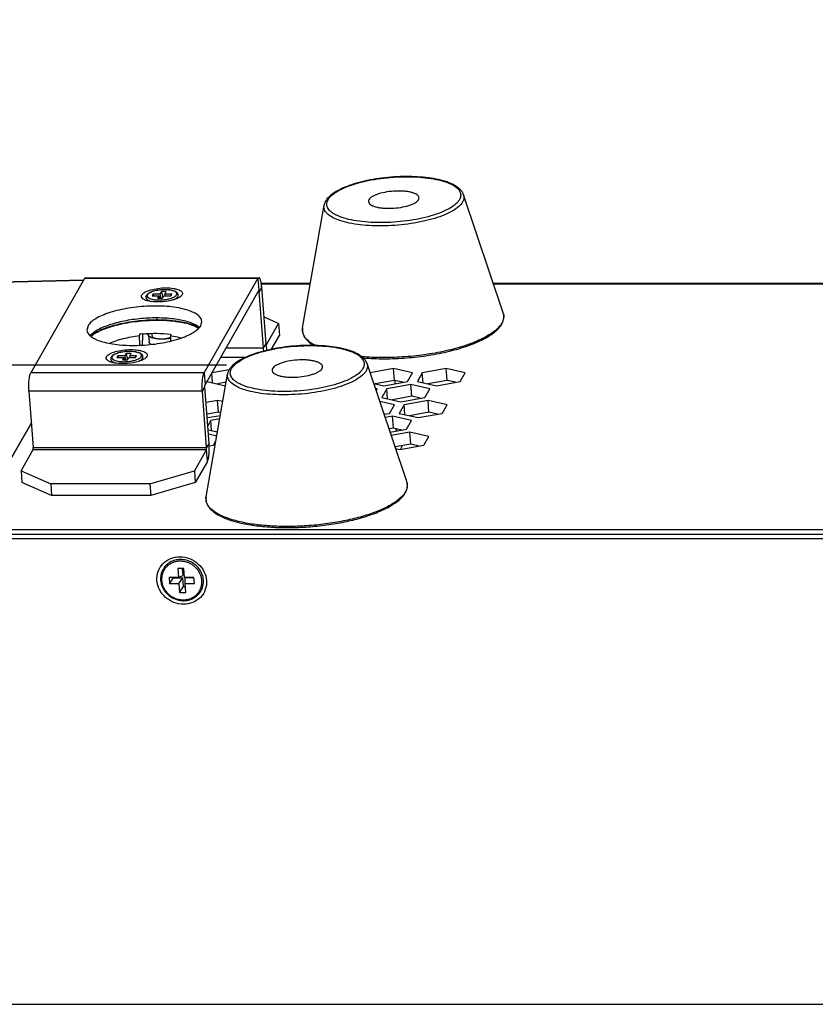
# Model space of a CAD drawing. Units: millimetres. Extents: x 5078 to 7347, y -3523 to -315.
# Drawn here: x 5685 to 5811, y -908 to -752 of the extents above; entities that cross this region are included whole.
import ezdxf

# ---------------------------------------------------------------- set-up
doc = ezdxf.new("R2010")
doc.units = ezdxf.units.MM
doc.header["$LTSCALE"] = 81.675
doc.header["$PDSIZE"] = 0.01
doc.layers.get('0').update_dxf_attribs({"linetype": 'CONTINUOUS', "lineweight": 25})
doc.layers.get('Defpoints').update_dxf_attribs({"color": 27, "linetype": 'CONTINUOUS', "lineweight": 13})
doc.layers.add('03__ASM_ALL_CURVES', color=7, linetype='CONTINUOUS')
doc.layers.add('dim', color=50, linetype='CONTINUOUS', lineweight=20)
doc.styles.add('ISO', font='ISOCP.SHX', dxfattribs={"bigfont": 'gbcbig.shx'})
doc.dimstyles.new('DIMSTYLE_2_7680', dxfattribs={"dimtxt": 30, "dimasz": 24, "dimexe": 7.5, "dimexo": 7.5, "dimgap": 9, "dimtad": 1, "dimdsep": 46, "dimtxsty": 'ISO', "dimblk": '_FILLED', "dimblk1": '_FILLED', "dimblk2": '_FILLED', "dimcen": 0.09, "dimadec": 1, "dimazin": 2, "dimtp": 0.01, "dimtm": 0.01, "dimtfac": 1, "dimtmove": 0, "dimatfit": 2, "dimldrblk": '_FILLED', "dimfxl": 0, "dimtolj": 1, "dimarcsym": 0})

# ---------------------------------------------------------------- blocks, each defined once
blk = doc.blocks.new('_FILLED')
at = {"color": 0, "linetype": 'ByBlock'}
blk.add_solid([(0, 0), (-1, 0.2), (-1, -0.2)], dxfattribs=at)
blk = doc.blocks.new('*D3')
at = {"layer": 'Defpoints', "color": 0}
for p in [(5639.85, -690.35), (5402.69, -1116.09), (5694.26, -1116.09)]:
    blk.add_point(p, dxfattribs=at)
at = {"layer": 'dim', "color": 0, "lineweight": -2}
for p, q in [((5632.35, -690.35), (5395.19, -690.35)), ((5402.69, -714.35), (5402.69, -1092.09)), ((5686.76, -1116.09), (5395.19, -1116.09))]:
    blk.add_line(p, q, dxfattribs=at)
at = {"layer": 'dim', "color": 0, "lineweight": -2, "xscale": 24, "yscale": 24, "zscale": 24}
for p, rotation in [((5402.69, -690.35), 90), ((5402.69, -1116.09), 270)]:
    blk.add_blockref('_FILLED', p, dxfattribs=dict(at, rotation=rotation))
at = {"layer": 'dim', "color": 0, "insert": (5353.69, -888.13), "char_height": 30, "attachment_point": 5, "rotation": 90, "style": 'ISO'}
blk.add_mtext('\\A1;17.4"\\P441mm', dxfattribs=at)
blk = doc.blocks.new('*D4')
at = {"layer": 'Defpoints', "color": 0}
for p in [(5725.22, -806.79), (5516.95, -1116.09), (5694.26, -1116.09)]:
    blk.add_point(p, dxfattribs=at)
at = {"layer": 'dim', "color": 0, "lineweight": -2}
for p, q in [((5717.72, -806.79), (5509.45, -806.79)), ((5516.95, -830.79), (5516.95, -1092.09)), ((5686.76, -1116.09), (5509.45, -1116.09))]:
    blk.add_line(p, q, dxfattribs=at)
at = {"layer": 'dim', "color": 0, "lineweight": -2, "xscale": 24, "yscale": 24, "zscale": 24}
for p, rotation in [((5516.95, -806.79), 90), ((5516.95, -1116.09), 270)]:
    blk.add_blockref('_FILLED', p, dxfattribs=dict(at, rotation=rotation))
at = {"layer": 'dim', "color": 0, "insert": (5467.95, -942.97), "char_height": 30, "attachment_point": 5, "rotation": 90, "style": 'ISO'}
blk.add_mtext('\\A1;12.9"\\P327mm', dxfattribs=at)

msp = doc.modelspace()

# ---------------------------------------------------------------- linework, layer by layer
for p, q in [((5761.421, -798.477), (5755.164, -779.838)), ((5755.164, -779.838), (5755.165, -779.838)), ((5729.743, -800.874), (5733.124, -781.505)), ((5695.152, -793.351), (5681.968, -793.652)), ((5695.295, -793.101), (5686.796, -807.979)), ((5722.683, -793.101), (5695.295, -793.101)), ((5695.455, -792.965), (5722.843, -792.965)), ((5714.185, -807.979), (5722.683, -793.101)), ((5722.683, -793.101), (5722.825, -794.98)), ((5681.952, -793.667), (5695.144, -793.366)), ((5723.283, -794.446), (5722.892, -795.13)), ((5723.207, -793.808), (5730.977, -793.808)), ((5723.225, -793.944), (5730.953, -793.944)), ((5723.958, -803.373), (5723.283, -794.446)), ((5759.854, -793.808), (5831.898, -793.808)), ((5759.9, -793.944), (5831.898, -793.944)), ((5705.141, -796.368), (5705.142, -796.368)), ((5705.371, -796.612), (5705.141, -796.368)), ((5706.135, -795.529), (5705.979, -795.803)), ((5705.979, -795.803), (5707.055, -795.803)), ((5706.135, -795.529), (5706.192, -795.803)), ((5707.211, -795.529), (5706.135, -795.529)), ((5707.055, -795.803), (5706.84, -796.179)), ((5706.84, -796.179), (5707.622, -796.179)), ((5707.055, -795.803), (5707.173, -796.179)), ((5707.426, -795.153), (5707.211, -795.529)), ((5707.211, -795.529), (5707.347, -796.179)), ((5707.426, -795.153), (5707.635, -796.156)), ((5708.208, -795.153), (5707.426, -795.153)), ((5707.622, -796.179), (5707.837, -795.803)), ((5707.837, -795.803), (5708.913, -795.803)), ((5707.993, -795.529), (5707.956, -795.803)), ((5707.993, -795.529), (5708.208, -795.153)), ((5709.069, -795.529), (5707.993, -795.529)), ((5708.913, -795.803), (5709.069, -795.529)), ((5709.786, -796.29), (5709.985, -796.001)), ((5709.985, -796.001), (5710.015, -795.953)), ((5709.985, -796.001), (5709.985, -796.001)), ((5710.703, -795.666), (5710.581, -795.823)), ((5714.327, -809.858), (5722.825, -794.98)), ((5722.892, -795.13), (5722.74, -795.13)), ((5723.568, -804.057), (5722.892, -795.13)), ((5706.774, -799.64), (5706.75, -799.33)), ((5725.93, -800.188), (5723.642, -799.188)), ((5695.839, -800.54), (5695.666, -801.227)), ((5706.762, -799.664), (5706.773, -799.664)), ((5713.641, -800.54), (5713.814, -799.853)), ((5724.025, -803.522), (5725.93, -800.188)), ((5725.93, -800.188), (5726.072, -802.067)), ((5729.743, -800.875), (5729.743, -800.874)), ((5704.03, -803.63), (5703.966, -802.107)), ((5705.404, -802.079), (5705.48, -803.088)), ((5705.69, -802.334), (5705.738, -802.359)), ((5705.942, -801.744), (5705.99, -802.381)), ((5708.856, -802.107), (5708.892, -802.954)), ((5724.815, -804.268), (5726.072, -802.067)), ((5704.474, -803.595), (5704.443, -802.868)), ((5705.781, -803.466), (5705.672, -803.383)), ((5717.641, -804.057), (5723.568, -804.057)), ((5723.568, -804.057), (5723.958, -803.373)), ((5723.991, -803.522), (5724.025, -803.522)), ((5724.094, -804.43), (5724.025, -803.522)), ((5700.567, -805.277), (5700.41, -805.55)), ((5700.41, -805.55), (5701.486, -805.55)), ((5700.567, -805.277), (5700.624, -805.55)), ((5701.643, -805.277), (5700.567, -805.277)), ((5701.486, -805.55), (5701.271, -805.927)), ((5701.486, -805.55), (5701.605, -805.927)), ((5701.858, -804.901), (5701.643, -805.277)), ((5701.643, -805.277), (5701.779, -805.927)), ((5701.858, -804.901), (5702.067, -805.903)), ((5702.64, -804.901), (5701.858, -804.901)), ((5702.054, -805.927), (5702.269, -805.55)), ((5702.269, -805.55), (5703.345, -805.55)), ((5702.425, -805.277), (5702.388, -805.55)), ((5702.425, -805.277), (5702.64, -804.901)), ((5703.501, -805.277), (5702.425, -805.277)), ((5703.345, -805.55), (5703.501, -805.277)), ((5704.217, -806.037), (5704.417, -805.749)), ((5704.417, -805.749), (5704.447, -805.701)), ((5704.417, -805.749), (5704.417, -805.749)), ((5705.135, -805.414), (5705.013, -805.571)), ((5720.732, -805.537), (5716.795, -805.537)), ((5699.573, -806.115), (5699.574, -806.116)), ((5699.803, -806.359), (5699.573, -806.115)), ((5701.271, -805.927), (5702.054, -805.927)), ((5746.182, -825.155), (5739.925, -806.515)), ((5739.925, -806.515), (5739.925, -806.516)), ((5744.117, -807.292), (5740.411, -807.963)), ((5744.26, -809.172), (5744.117, -807.292)), ((5747.115, -807.976), (5744.117, -807.292)), ((5752.432, -807.292), (5748.653, -807.976)), ((5752.574, -809.172), (5752.432, -807.292)), ((5755.429, -807.976), (5752.432, -807.292)), ((5714.185, -807.979), (5686.796, -807.979)), ((5714.185, -807.979), (5714.327, -809.858)), ((5714.504, -827.552), (5717.885, -808.183)), ((5718.122, -807.483), (5715.396, -807.976)), ((5715.515, -809.55), (5715.396, -807.976)), ((5746.334, -809.344), (5747.115, -807.976)), ((5748.653, -807.976), (5747.871, -809.344)), ((5748.772, -809.55), (5748.653, -807.976)), ((5754.648, -809.344), (5755.429, -807.976)), ((5713.905, -810.863), (5714.296, -810.179)), ((5714.971, -819.106), (5714.296, -810.179)), ((5714.614, -809.344), (5717.565, -810.018)), ((5717.66, -809.471), (5716.272, -809.723)), ((5740.984, -809.67), (5742.554, -810.028)), ((5744.26, -809.172), (5741.215, -809.723)), ((5741.52, -810.494), (5741.239, -810.43)), ((5742.554, -810.028), (5746.334, -809.344)), ((5746.836, -809.81), (5743.057, -810.494)), ((5745.599, -809.477), (5744.26, -809.172)), ((5744.296, -809.18), (5744.336, -809.706)), ((5746.979, -811.689), (5746.836, -809.81)), ((5749.834, -810.494), (5746.836, -809.81)), ((5747.871, -809.344), (5750.869, -810.028)), ((5752.574, -809.172), (5749.529, -809.723)), ((5750.869, -810.028), (5754.648, -809.344)), ((5753.913, -809.477), (5752.574, -809.172)), ((5686.517, -810.863), (5687.192, -819.79)), ((5713.905, -810.863), (5686.517, -810.863)), ((5714.58, -819.79), (5713.905, -810.863)), ((5741.357, -810.779), (5741.52, -810.494)), ((5743.057, -810.494), (5742.276, -811.862)), ((5742.276, -811.862), (5745.273, -812.546)), ((5743.176, -812.067), (5743.057, -810.494)), ((5746.979, -811.689), (5743.934, -812.24)), ((5745.273, -812.546), (5749.053, -811.862)), ((5748.318, -811.995), (5746.979, -811.689)), ((5749.053, -811.862), (5749.834, -810.494)), ((5716.298, -812.328), (5714.483, -812.656)), ((5716.441, -814.207), (5716.298, -812.328)), ((5717.128, -812.517), (5716.298, -812.328)), ((5744.239, -813.012), (5741.929, -812.484)), ((5743.457, -814.38), (5744.239, -813.012)), ((5745.776, -813.012), (5744.995, -814.38)), ((5749.555, -812.328), (5745.776, -813.012)), ((5745.895, -814.585), (5745.776, -813.012)), ((5749.698, -814.207), (5749.555, -812.328)), ((5752.553, -813.012), (5749.555, -812.328)), ((5751.772, -814.38), (5752.553, -813.012)), ((5716.441, -814.207), (5714.639, -814.533)), ((5714.664, -815.047), (5714.735, -815.064)), ((5714.735, -815.064), (5716.747, -814.699)), ((5716.818, -814.293), (5716.441, -814.207)), ((5742.723, -814.513), (5742.6, -814.485)), ((5742.616, -814.532), (5743.457, -814.38)), ((5743.96, -814.845), (5742.792, -815.057)), ((5744.102, -816.725), (5743.96, -814.845)), ((5746.958, -815.529), (5743.96, -814.845)), ((5744.995, -814.38), (5747.992, -815.064)), ((5749.698, -814.207), (5746.653, -814.758)), ((5747.992, -815.064), (5751.772, -814.38)), ((5751.037, -814.513), (5749.698, -814.207)), ((5686.895, -815.856), (5676.455, -834.131)), ((5677.256, -832.729), (5686.895, -815.856)), ((5715.238, -815.529), (5714.763, -816.36)), ((5716.647, -815.274), (5715.238, -815.529)), ((5715.357, -817.103), (5715.238, -815.529)), ((5746.176, -816.897), (5746.958, -815.529)), ((5714.81, -816.978), (5716.291, -817.316)), ((5716.173, -817.991), (5714.864, -817.692)), ((5716.304, -817.241), (5716.115, -817.276)), ((5744.102, -816.725), (5743.395, -816.853)), ((5743.569, -817.369), (5746.176, -816.897)), ((5746.679, -817.363), (5743.745, -817.894)), ((5745.442, -817.03), (5744.102, -816.725)), ((5746.821, -819.242), (5746.679, -817.363)), ((5749.677, -818.047), (5746.679, -817.363)), ((5748.895, -819.415), (5749.677, -818.047)), ((5687.192, -819.79), (5714.58, -819.79)), ((5714.971, -819.106), (5714.58, -819.79)), ((5714.988, -819.533), (5715.638, -819.415)), ((5715.638, -819.415), (5716.05, -818.693)), ((5746.821, -819.242), (5744.348, -819.69)), ((5745.116, -820.099), (5748.895, -819.415)), ((5748.161, -819.548), (5746.821, -819.242)), ((5685.256, -823.445), (5687.161, -820.11)), ((5687.161, -820.11), (5714.549, -820.11)), ((5714.549, -820.11), (5712.645, -823.445)), ((5714.692, -821.99), (5714.549, -820.11)), ((5744.433, -819.943), (5745.116, -820.099)), ((5714.692, -821.99), (5712.787, -825.324)), ((5685.256, -823.445), (5685.399, -825.324)), ((5685.256, -823.445), (5689.953, -825.497)), ((5705.603, -825.497), (5712.645, -823.445)), ((5712.645, -823.445), (5712.787, -825.324)), ((5690.095, -827.376), (5685.399, -825.324)), ((5689.953, -825.497), (5690.095, -827.376)), ((5705.603, -825.497), (5689.953, -825.497)), ((5705.603, -825.497), (5705.746, -827.376)), ((5712.787, -825.324), (5705.746, -827.376)), ((5705.746, -827.376), (5690.095, -827.376)), ((5714.504, -827.553), (5714.504, -827.552)), ((6087.617, -833.533), (5676.795, -833.533)), ((5677.256, -832.729), (6088.078, -832.729)), ((6087.226, -834.217), (5676.404, -834.217)), ((5710.019, -838.915), (5710.126, -840.325)), ((5710.997, -838.915), (5710.019, -838.915)), ((5710.126, -840.325), (5710.81, -840.007)), ((5710.728, -838.915), (5710.81, -840.007)), ((5711.104, -840.325), (5710.997, -838.915)), ((5708.658, -840.325), (5708.729, -841.264)), ((5710.126, -840.325), (5708.658, -840.325)), ((5708.729, -841.264), (5709.369, -840.351)), ((5708.729, -841.264), (5710.197, -841.264)), ((5709.367, -840.325), (5709.369, -840.351)), ((5709.369, -840.351), (5710.836, -840.351)), ((5710.197, -841.264), (5710.836, -840.351)), ((5710.197, -841.264), (5710.303, -842.674)), ((5710.943, -841.76), (5710.836, -840.351)), ((5712.571, -840.325), (5711.104, -840.325)), ((5711.175, -841.264), (5711.193, -840.351)), ((5711.281, -842.674), (5711.175, -841.264)), ((5711.175, -841.264), (5712.642, -841.264)), ((5712.573, -840.351), (5711.193, -840.351)), ((5712.642, -841.264), (5712.571, -840.325)), ((5710.303, -842.674), (5710.943, -841.76)), ((5710.303, -842.674), (5711.281, -842.674)), ((5710.943, -841.76), (5711.212, -841.76)), ((5681.969, -907.748), (6092.791, -907.748))]:
    msp.add_line(p, q)
for centre, radius, start, end in [((5707.055, -789.471), 7.001, 271.70457, 276.70684), ((5759.638, -799.077), 1.881, 12.57041, 18.58749), ((5758.601, -798.635), 3.004, 328.10995, 330.25128), ((5758.614, -798.792), 2.974, 330.24575, 333.04706), ((5706.504, -823.91), 22.174, 95.29919, 96.5908), ((5712.827, -801.733), 8.869, 180.9686, 182.41815), ((5713.606, -802.473), 9.172, 176.01179, 182.46562), ((5717.717, -801.733), 8.869, 180.9686, 182.41815), ((5706.282, -802.802), 0.832, 232.96778, 235.26284), ((5706.432, -802.303), 1.322, 240.69561, 243.15769), ((5701.487, -799.218), 7.001, 271.70457, 276.70684), ((5744.399, -825.754), 1.881, 12.57041, 18.58749), ((5743.362, -825.312), 3.004, 328.10995, 330.25128), ((5743.375, -825.47), 2.974, 330.24575, 333.04706), ((5710.358, -840.6), 3.109, 119.82866, 120.45634), ((5710.677, -841.062), 3.166, 18.74204, 21.64873), ((5711.055, -840.954), 3.021, 346.29943, 355.41398), ((5710.987, -840.948), 3.088, 355.3967, 359.8148), ((5710.942, -840.948), 3.134, 359.81377, 4.33065)]:
    msp.add_arc(centre, radius, start, end)
for points, knots in [([(5755.164, -779.838), (5755.118, -779.699), (5754.988, -779.427), (5754.705, -779.064), (5754.347, -778.736), (5753.751, -778.326), (5752.826, -777.895), (5751.523, -777.499), (5750.009, -777.206), (5748.323, -777.021), (5746.511, -776.948), (5743.998, -777.004), (5741.5, -777.279), (5739.118, -777.772), (5737.513, -778.227), (5736.104, -778.759), (5734.923, -779.361), (5733.994, -780.028), (5733.528, -780.565), (5733.369, -780.845)], [0, 0, 0, 0, 0.0186133, 0.0378001, 0.0581429, 0.0800247, 0.1293794, 0.1870066, 0.2525552, 0.3248537, 0.4022149, 0.4826361, 0.6438413, 0.7203283, 0.7913794, 0.8553923, 0.9113352, 0.9590767, 1, 1, 1, 1]), ([(5733.767, -780.623), (5733.921, -780.354), (5734.412, -779.824), (5735.41, -779.163), (5736.729, -778.552), (5738.323, -778.017), (5740.137, -777.576), (5742.102, -777.247), (5744.144, -777.044), (5746.186, -776.973), (5748.15, -777.038), (5749.962, -777.236), (5751.554, -777.557), (5752.706, -777.935), (5753.46, -778.302), (5753.907, -778.586), (5754.263, -778.891), (5754.523, -779.216), (5754.684, -779.559), (5754.737, -779.918), (5754.68, -780.283), (5754.578, -780.511), (5754.514, -780.623)], [0, 0, 0, 0, 0.0393603, 0.0898245, 0.151572, 0.2233704, 0.3031676, 0.3884101, 0.4762453, 0.563681, 0.6477465, 0.7256505, 0.7949537, 0.853792, 0.8789718, 0.901299, 0.9209282, 0.9382153, 0.9537846, 0.9685536, 0.9836171, 1, 1, 1, 1]), ([(5748.129, -780.322), (5748.123, -780.238), (5748.051, -780.056), (5747.816, -779.837), (5747.472, -779.648), (5747.022, -779.492), (5746.48, -779.37), (5745.862, -779.289), (5745.188, -779.251), (5744.238, -779.258), (5743.076, -779.373), (5741.981, -779.618), (5741.227, -779.892), (5740.784, -780.11), (5740.447, -780.345), (5740.281, -780.53), (5740.228, -780.623)], [0, 0, 0, 0, 0.0293053, 0.0649802, 0.1102143, 0.1656878, 0.2307296, 0.3038983, 0.3832649, 0.4665844, 0.6352143, 0.7902581, 0.8572309, 0.9148979, 0.9623873, 1, 1, 1, 1]), ([(5733.369, -780.845), (5733.339, -780.897), (5733.23, -781.106), (5733.154, -781.333), (5733.124, -781.505)], [0, 0, 0, 0, 0.2553337, 1, 1, 1, 1]), ([(5754.514, -780.623), (5754.36, -780.892), (5753.869, -781.423), (5752.871, -782.084), (5751.552, -782.694), (5749.958, -783.23), (5748.144, -783.671), (5746.179, -783.999), (5744.137, -784.203), (5742.095, -784.273), (5740.131, -784.208), (5738.319, -784.011), (5736.727, -783.689), (5735.575, -783.312), (5734.821, -782.944), (5734.374, -782.66), (5734.018, -782.356), (5733.758, -782.031), (5733.597, -781.687), (5733.544, -781.328), (5733.601, -780.964), (5733.703, -780.735), (5733.767, -780.623)], [0, 0, 0, 0, 0.0393603, 0.0898245, 0.151572, 0.2233704, 0.3031676, 0.3884101, 0.4762453, 0.563681, 0.6477465, 0.7256505, 0.7949537, 0.853792, 0.8789718, 0.901299, 0.9209282, 0.9382153, 0.9537846, 0.9685536, 0.9836171, 1, 1, 1, 1]), ([(5740.228, -780.623), (5740.214, -780.648), (5740.167, -780.741), (5740.146, -780.849), (5740.152, -780.925)], [0, 0, 0, 0, 0.2697608, 1, 1, 1, 1]), ([(5740.152, -780.925), (5740.158, -781.009), (5740.23, -781.191), (5740.465, -781.41), (5740.809, -781.598), (5741.259, -781.755), (5741.801, -781.876), (5742.419, -781.957), (5743.093, -781.996), (5744.043, -781.988), (5745.205, -781.873), (5746.3, -781.629), (5747.054, -781.355), (5747.497, -781.136), (5747.834, -780.902), (5748, -780.717), (5748.053, -780.623)], [0, 0, 0, 0, 0.0293053, 0.0649802, 0.1102143, 0.1656878, 0.2307296, 0.3038983, 0.3832649, 0.4665844, 0.6352143, 0.7902581, 0.8572309, 0.9148979, 0.9623873, 1, 1, 1, 1]), ([(5748.053, -780.623), (5748.067, -780.599), (5748.114, -780.505), (5748.135, -780.398), (5748.129, -780.322)], [0, 0, 0, 0, 0.2697608, 1, 1, 1, 1]), ([(5755.165, -779.838), (5755.195, -779.929), (5755.236, -780.117), (5755.229, -780.516), (5755.119, -780.806), (5755.017, -780.984)], [0, 0, 0, 0, 0.241779, 0.4824066, 1, 1, 1, 1]), ([(5755.017, -780.984), (5754.864, -781.252), (5754.385, -781.781), (5753.41, -782.446), (5752.124, -783.065), (5750.568, -783.615), (5748.791, -784.077), (5746.854, -784.435), (5744.824, -784.675), (5742.772, -784.79), (5740.768, -784.775), (5738.882, -784.632), (5737.179, -784.365), (5735.716, -783.985), (5734.539, -783.506), (5733.777, -783.003), (5733.373, -782.549), (5733.184, -782.211), (5733.094, -781.858), (5733.104, -781.62), (5733.124, -781.505)], [0, 0, 0, 0, 0.0382897, 0.0869221, 0.146164, 0.2150143, 0.2917268, 0.3740878, 0.459596, 0.5455955, 0.6294061, 0.7084536, 0.7804038, 0.8433211, 0.8958905, 0.9378177, 0.9552585, 0.9709041, 0.9855019, 1, 1, 1, 1]), ([(5695.455, -792.965), (5695.441, -792.965), (5695.369, -792.983), (5695.324, -793.051), (5695.295, -793.101)], [0, 0, 0, 0, 0.1932012, 1, 1, 1, 1]), ([(5722.843, -792.965), (5722.829, -792.965), (5722.757, -792.983), (5722.712, -793.051), (5722.683, -793.101)], [0, 0, 0, 0, 0.1932012, 1, 1, 1, 1]), ([(5723.283, -794.446), (5723.268, -794.245), (5723.228, -793.883), (5723.147, -793.467), (5723.057, -793.207), (5722.988, -793.061), (5722.901, -792.965), (5722.843, -792.965)], [0, 0, 0, 0, 0.3792958, 0.6834577, 0.7997431, 0.8901815, 1, 1, 1, 1]), ([(5704.345, -795.666), (5704.392, -795.584), (5704.543, -795.421), (5704.994, -795.123), (5705.793, -794.832), (5706.915, -794.61), (5708.126, -794.529), (5709.109, -794.588), (5709.796, -794.726), (5710.2, -794.859), (5710.506, -795.022), (5710.712, -795.215), (5710.79, -795.452), (5710.74, -795.601), (5710.703, -795.666)], [0, 0, 0, 0, 0.0394192, 0.0899916, 0.2234977, 0.3886285, 0.5640194, 0.7260706, 0.7954591, 0.8543747, 0.9018737, 0.9386771, 0.9687841, 1, 1, 1, 1]), ([(5710.015, -795.953), (5710.036, -795.916), (5710.071, -795.837), (5710.092, -795.71), (5710.078, -795.581), (5710.013, -795.42), (5709.891, -795.287), (5709.74, -795.184), (5709.556, -795.088), (5709.282, -794.992), (5708.908, -794.911), (5708.486, -794.861), (5708.029, -794.843), (5707.553, -794.858), (5707.076, -794.904), (5706.617, -794.98), (5706.19, -795.083), (5705.811, -795.21), (5705.491, -795.36), (5705.235, -795.533), (5705.105, -795.678), (5705.061, -795.755)], [0, 0, 0, 0, 0.0218508, 0.0436054, 0.0654346, 0.087208, 0.1313656, 0.1550515, 0.1804192, 0.2372647, 0.3026688, 0.3756691, 0.4543563, 0.5362805, 0.6187256, 0.6989351, 0.7743308, 0.8427608, 0.9028477, 0.9545414, 1, 1, 1, 1]), ([(5709.827, -795.666), (5709.841, -795.641), (5709.864, -795.59), (5709.877, -795.51), (5709.865, -795.43), (5709.829, -795.353), (5709.771, -795.281), (5709.659, -795.185), (5709.462, -795.081), (5709.17, -794.985), (5708.816, -794.914), (5708.414, -794.87), (5707.978, -794.856), (5707.525, -794.871), (5707.071, -794.916), (5706.635, -794.989), (5706.232, -795.087), (5705.878, -795.206), (5705.586, -795.342), (5705.364, -795.489), (5705.255, -795.606), (5705.221, -795.666)], [0, 0, 0, 0, 0.016388, 0.0314623, 0.0462359, 0.0618101, 0.0791022, 0.098736, 0.1461706, 0.2050102, 0.2743137, 0.3522147, 0.4362757, 0.5237066, 0.6115372, 0.6967771, 0.7765722, 0.8483718, 0.9101322, 0.9606158, 1, 1, 1, 1]), ([(5704.523, -796.28), (5704.425, -796.206), (5704.291, -796.063), (5704.275, -795.822), (5704.316, -795.716), (5704.345, -795.666)], [0, 0, 0, 0, 0.5279996, 0.7547319, 1, 1, 1, 1]), ([(5710.581, -795.823), (5710.45, -795.957), (5710.074, -796.192), (5709.087, -796.564), (5707.607, -796.803), (5706.109, -796.789), (5705.079, -796.569), (5704.672, -796.392), (5704.523, -796.28)], [0, 0, 0, 0, 0.0885377, 0.2067028, 0.5002491, 0.7936565, 0.9116747, 1, 1, 1, 1]), ([(5705.061, -795.755), (5705.034, -795.803), (5704.991, -795.907), (5704.984, -796.076), (5705.037, -796.237), (5705.104, -796.328), (5705.142, -796.368)], [0, 0, 0, 0, 0.2497369, 0.4994728, 0.7489376, 1, 1, 1, 1]), ([(5705.142, -796.368), (5705.178, -796.406), (5705.269, -796.479), (5705.436, -796.569), (5705.642, -796.647), (5705.794, -796.688), (5705.876, -796.707)], [0, 0, 0, 0, 0.1931229, 0.4237174, 0.6931834, 1, 1, 1, 1]), ([(5705.221, -795.666), (5705.206, -795.692), (5705.182, -795.746), (5705.171, -795.831), (5705.187, -795.916), (5705.229, -795.995), (5705.296, -796.07), (5705.386, -796.14), (5705.499, -796.205), (5705.687, -796.287), (5705.971, -796.37), (5706.36, -796.437), (5706.799, -796.472), (5707.105, -796.473), (5707.263, -796.468)], [0, 0, 0, 0, 0.0363316, 0.0697007, 0.1026508, 0.1378715, 0.1774977, 0.2228952, 0.2747784, 0.3333923, 0.4702189, 0.6305451, 0.8092685, 1, 1, 1, 1]), ([(5707.873, -796.424), (5708.102, -796.397), (5708.437, -796.341), (5708.859, -796.23), (5709.136, -796.136), (5709.376, -796.032), (5709.574, -795.92), (5709.726, -795.802), (5709.801, -795.711), (5709.827, -795.666)], [0, 0, 0, 0, 0.3233508, 0.4726035, 0.609612, 0.7319912, 0.838034, 0.9270508, 1, 1, 1, 1]), ([(5709.303, -796.45), (5709.381, -796.419), (5709.527, -796.355), (5709.721, -796.246), (5709.874, -796.131), (5709.954, -796.045), (5709.985, -796.001)], [0, 0, 0, 0, 0.3070737, 0.5766532, 0.8071519, 1, 1, 1, 1]), ([(5722.892, -795.13), (5722.889, -795.09), (5722.882, -795.036), (5722.865, -794.982), (5722.85, -794.965), (5722.843, -794.965)], [0, 0, 0, 0, 0.6835283, 0.8900335, 1, 1, 1, 1]), ([(5713.814, -799.853), (5713.799, -799.662), (5713.636, -799.248), (5713.102, -798.75), (5712.318, -798.321), (5711.295, -797.965), (5710.062, -797.69), (5708.655, -797.505), (5707.12, -797.417), (5704.961, -797.435), (5702.318, -797.696), (5699.825, -798.252), (5698.111, -798.876), (5697.103, -799.373), (5696.337, -799.906), (5695.96, -800.327), (5695.839, -800.54)], [0, 0, 0, 0, 0.0293151, 0.0649999, 0.110244, 0.1657269, 0.2307773, 0.3039493, 0.3833151, 0.4666324, 0.6352506, 0.7902805, 0.8572452, 0.9149003, 0.9623962, 1, 1, 1, 1]), ([(5713.426, -800.815), (5713.249, -800.661), (5712.809, -800.375), (5711.679, -799.888), (5709.861, -799.478), (5707.364, -799.267), (5704.628, -799.338), (5701.916, -799.684), (5699.484, -800.271), (5697.756, -800.952), (5696.719, -801.605), (5696.332, -801.954), (5696.182, -802.134)], [0, 0, 0, 0, 0.0389475, 0.0860252, 0.2033786, 0.3453961, 0.5006369, 0.6557774, 0.7975088, 0.9144282, 0.961267, 1, 1, 1, 1]), ([(5761.474, -798.667), (5761.5, -798.785), (5761.529, -799.027), (5761.486, -799.532), (5761.339, -799.898), (5761.209, -800.125)], [0, 0, 0, 0, 0.2387753, 0.4800561, 1, 1, 1, 1]), ([(5761.265, -800.14), (5761.397, -799.88), (5761.534, -799.457), (5761.528, -798.882), (5761.465, -798.606), (5761.42, -798.473)], [0, 0, 0, 0, 0.5098821, 0.7543245, 1, 1, 1, 1]), ([(5695.666, -801.227), (5695.68, -801.417), (5695.844, -801.832), (5696.378, -802.33), (5697.162, -802.759), (5698.185, -803.115), (5699.418, -803.39), (5700.825, -803.575), (5702.359, -803.662), (5704.518, -803.645), (5707.162, -803.383), (5709.654, -802.827), (5711.368, -802.204), (5712.377, -801.707), (5713.142, -801.173), (5713.52, -800.753), (5713.641, -800.54)], [0, 0, 0, 0, 0.0293151, 0.0649999, 0.110244, 0.1657269, 0.2307773, 0.3039493, 0.3833151, 0.4666324, 0.6352506, 0.7902805, 0.8572452, 0.9149003, 0.9623962, 1, 1, 1, 1]), ([(5706.774, -799.64), (5705.714, -799.64), (5703.63, -799.762), (5701.109, -800.187), (5699.263, -800.694), (5698.079, -801.122), (5697.084, -801.597), (5696.512, -801.97), (5696.271, -802.166)], [0, 0, 0, 0, 0.2901847, 0.5705485, 0.6984234, 0.8140235, 0.9150251, 1, 1, 1, 1]), ([(5696.312, -802.191), (5696.549, -801.994), (5697.114, -801.621), (5698.101, -801.147), (5699.277, -800.718), (5701.115, -800.211), (5703.627, -799.786), (5705.705, -799.664), (5706.762, -799.664)], [0, 0, 0, 0, 0.0845661, 0.1852857, 0.3007493, 0.4286255, 0.7093043, 1, 1, 1, 1]), ([(5706.773, -799.664), (5707.448, -799.664), (5708.736, -799.714), (5710.539, -799.944), (5712.063, -800.313), (5712.951, -800.682), (5713.315, -800.901)], [0, 0, 0, 0, 0.3010588, 0.5748476, 0.8102959, 1, 1, 1, 1]), ([(5713.357, -800.873), (5713.184, -800.771), (5712.799, -800.579), (5711.899, -800.24), (5710.557, -799.918), (5708.745, -799.689), (5707.451, -799.64), (5706.774, -799.64)], [0, 0, 0, 0, 0.0893088, 0.190437, 0.4259956, 0.6995053, 1, 1, 1, 1]), ([(5729.743, -800.875), (5729.699, -801.128), (5729.708, -801.664), (5730.047, -802.427), (5730.662, -803.107), (5731.189, -803.478), (5731.484, -803.656)], [0, 0, 0, 0, 0.2202764, 0.4482039, 0.7034484, 1, 1, 1, 1]), ([(5731.741, -803.669), (5731.404, -803.489), (5730.808, -803.116), (5730.109, -802.432), (5729.778, -801.779), (5729.703, -801.257), (5729.721, -801.001), (5729.743, -800.875)], [0, 0, 0, 0, 0.3125601, 0.5717949, 0.7918341, 0.8955255, 1, 1, 1, 1]), ([(5761.152, -800.222), (5761.017, -800.439), (5760.668, -800.872), (5759.999, -801.465), (5759.156, -802.04), (5758.149, -802.592), (5756.99, -803.114), (5755.196, -803.784), (5752.676, -804.49), (5749.407, -805.107), (5745.955, -805.491), (5742.487, -805.621), (5740.192, -805.532), (5739.075, -805.438)], [0, 0, 0, 0, 0.0328808, 0.0709427, 0.1145649, 0.1637749, 0.2183546, 0.2779164, 0.4097819, 0.5542362, 0.7051424, 0.8559206, 1, 1, 1, 1]), ([(5739.294, -805.629), (5740.412, -805.718), (5742.707, -805.798), (5746.169, -805.654), (5749.606, -805.256), (5752.85, -804.625), (5755.345, -803.909), (5757.114, -803.23), (5758.255, -802.701), (5759.245, -802.141), (5760.072, -801.554), (5760.729, -800.943), (5761.067, -800.494), (5761.196, -800.268)], [0, 0, 0, 0, 0.1448654, 0.2960745, 0.4470266, 0.5911382, 0.7223373, 0.7815, 0.8356908, 0.8845925, 0.9280863, 0.9663708, 1, 1, 1, 1]), ([(5699.276, -803.318), (5699.589, -803.167), (5700.278, -802.891), (5701.833, -802.429), (5703.092, -802.209), (5703.966, -802.107)], [0, 0, 0, 0, 0.2145107, 0.4573027, 1, 1, 1, 1]), ([(5704.456, -801.831), (5705.212, -801.761), (5706.681, -801.698), (5708.149, -801.789), (5708.85, -801.883)], [0, 0, 0, 0, 0.5177817, 1, 1, 1, 1]), ([(5705.404, -802.081), (5705.386, -802.059), (5705.311, -801.962), (5705.243, -801.86), (5705.194, -801.78)], [0, 0, 0, 0, 0.231424, 1, 1, 1, 1]), ([(5705.531, -802.218), (5705.521, -802.208), (5705.476, -802.165), (5705.434, -802.118), (5705.404, -802.081)], [0, 0, 0, 0, 0.2343872, 1, 1, 1, 1]), ([(5705.693, -802.335), (5705.679, -802.328), (5705.622, -802.295), (5705.569, -802.253), (5705.531, -802.218)], [0, 0, 0, 0, 0.2287336, 1, 1, 1, 1]), ([(5705.99, -802.381), (5705.943, -802.39), (5705.839, -802.394), (5705.74, -802.36), (5705.693, -802.335)], [0, 0, 0, 0, 0.4736813, 1, 1, 1, 1]), ([(5706.544, -802.595), (5706.391, -802.571), (5706.174, -802.526), (5705.907, -802.437), (5705.791, -802.386), (5705.738, -802.359)], [0, 0, 0, 0, 0.5500141, 0.7883495, 1, 1, 1, 1]), ([(5707.479, -802.663), (5707.353, -802.663), (5707.1, -802.649), (5706.598, -802.571), (5706.23, -802.465), (5705.99, -802.381)], [0, 0, 0, 0, 0.248065, 0.497764, 1, 1, 1, 1]), ([(5707.479, -802.663), (5707.316, -802.663), (5707.004, -802.652), (5706.692, -802.618), (5706.544, -802.595)], [0, 0, 0, 0, 0.5190517, 1, 1, 1, 1]), ([(5708.869, -802.401), (5708.648, -802.48), (5708.306, -802.579), (5707.837, -802.65), (5707.598, -802.663), (5707.479, -802.663)], [0, 0, 0, 0, 0.4962264, 0.7471064, 1, 1, 1, 1]), ([(5708.876, -802.533), (5708.647, -802.576), (5708.182, -802.64), (5707.714, -802.663), (5707.479, -802.663)], [0, 0, 0, 0, 0.4968699, 1, 1, 1, 1]), ([(5708.856, -802.107), (5709.013, -802.128), (5709.59, -802.215), (5710.163, -802.342), (5710.571, -802.467)], [0, 0, 0, 0, 0.2696044, 1, 1, 1, 1]), ([(5705.672, -803.383), (5705.644, -803.362), (5705.594, -803.319), (5705.533, -803.246), (5705.494, -803.169), (5705.482, -803.115), (5705.48, -803.088)], [0, 0, 0, 0, 0.2898916, 0.5475576, 0.7805689, 1, 1, 1, 1]), ([(5705.785, -803.456), (5705.775, -803.451), (5705.736, -803.428), (5705.699, -803.403), (5705.672, -803.383)], [0, 0, 0, 0, 0.2623882, 1, 1, 1, 1]), ([(5739.925, -806.515), (5739.879, -806.376), (5739.749, -806.105), (5739.466, -805.741), (5739.108, -805.414), (5738.512, -805.004), (5737.586, -804.572), (5736.284, -804.177), (5734.77, -803.883), (5733.084, -803.698), (5731.272, -803.625), (5728.759, -803.681), (5726.261, -803.956), (5723.879, -804.45), (5722.274, -804.904), (5720.864, -805.437), (5719.684, -806.038), (5718.755, -806.705), (5718.289, -807.243), (5718.129, -807.523)], [0, 0, 0, 0, 0.0186133, 0.0378001, 0.0581429, 0.0800247, 0.1293794, 0.1870066, 0.2525552, 0.3248537, 0.4022149, 0.4826361, 0.6438413, 0.7203283, 0.7913794, 0.8553923, 0.9113352, 0.9590767, 1, 1, 1, 1]), ([(5718.528, -807.301), (5718.682, -807.032), (5719.173, -806.501), (5720.171, -805.84), (5721.49, -805.23), (5723.084, -804.694), (5724.898, -804.253), (5726.863, -803.925), (5728.905, -803.721), (5730.947, -803.651), (5732.911, -803.716), (5734.723, -803.913), (5736.315, -804.235), (5737.467, -804.613), (5738.221, -804.98), (5738.668, -805.264), (5739.024, -805.569), (5739.284, -805.893), (5739.444, -806.237), (5739.497, -806.596), (5739.441, -806.96), (5739.339, -807.189), (5739.275, -807.301)], [0, 0, 0, 0, 0.0393603, 0.0898245, 0.151572, 0.2233704, 0.3031676, 0.3884101, 0.4762453, 0.563681, 0.6477465, 0.7256505, 0.7949537, 0.853792, 0.8789718, 0.901299, 0.9209282, 0.9382153, 0.9537846, 0.9685536, 0.9836171, 1, 1, 1, 1]), ([(5723.621, -804.558), (5723.616, -804.518), (5723.594, -804.352), (5723.577, -804.184), (5723.568, -804.057)], [0, 0, 0, 0, 0.238599, 1, 1, 1, 1]), ([(5724.007, -803.537), (5723.996, -803.537), (5723.976, -803.496), (5723.97, -803.465), (5723.966, -803.441)], [0, 0, 0, 0, 0.3177819, 1, 1, 1, 1]), ([(5698.955, -806.028), (5698.856, -805.953), (5698.722, -805.811), (5698.707, -805.569), (5698.748, -805.463), (5698.777, -805.414)], [0, 0, 0, 0, 0.5279996, 0.7547319, 1, 1, 1, 1]), ([(5698.777, -805.414), (5698.824, -805.331), (5698.974, -805.169), (5699.425, -804.871), (5700.225, -804.579), (5701.347, -804.357), (5702.558, -804.276), (5703.541, -804.336), (5704.228, -804.474), (5704.632, -804.607), (5704.938, -804.769), (5705.144, -804.962), (5705.222, -805.199), (5705.172, -805.348), (5705.135, -805.414)], [0, 0, 0, 0, 0.0394192, 0.0899916, 0.2234977, 0.3886285, 0.5640194, 0.7260706, 0.7954591, 0.8543747, 0.9018737, 0.9386771, 0.9687841, 1, 1, 1, 1]), ([(5705.013, -805.571), (5704.882, -805.704), (5704.506, -805.94), (5703.519, -806.312), (5702.039, -806.551), (5700.541, -806.537), (5699.51, -806.317), (5699.104, -806.14), (5698.955, -806.028)], [0, 0, 0, 0, 0.0885377, 0.2067028, 0.5002491, 0.7936565, 0.9116747, 1, 1, 1, 1]), ([(5699.493, -805.502), (5699.466, -805.55), (5699.423, -805.655), (5699.415, -805.824), (5699.469, -805.985), (5699.536, -806.075), (5699.574, -806.116)], [0, 0, 0, 0, 0.2497369, 0.4994728, 0.7489376, 1, 1, 1, 1]), ([(5704.447, -805.701), (5704.468, -805.664), (5704.503, -805.585), (5704.524, -805.457), (5704.51, -805.328), (5704.445, -805.167), (5704.323, -805.035), (5704.172, -804.932), (5703.988, -804.835), (5703.714, -804.739), (5703.34, -804.659), (5702.918, -804.609), (5702.461, -804.591), (5701.985, -804.605), (5701.508, -804.651), (5701.048, -804.727), (5700.622, -804.83), (5700.243, -804.958), (5699.923, -805.108), (5699.666, -805.28), (5699.537, -805.425), (5699.493, -805.502)], [0, 0, 0, 0, 0.0218508, 0.0436054, 0.0654346, 0.087208, 0.1313656, 0.1550515, 0.1804192, 0.2372647, 0.3026688, 0.3756691, 0.4543563, 0.5362805, 0.6187256, 0.6989351, 0.7743308, 0.8427608, 0.9028477, 0.9545414, 1, 1, 1, 1]), ([(5699.653, -805.414), (5699.638, -805.44), (5699.614, -805.493), (5699.603, -805.579), (5699.619, -805.663), (5699.661, -805.743), (5699.728, -805.818), (5699.818, -805.888), (5699.93, -805.952), (5700.118, -806.035), (5700.403, -806.118), (5700.792, -806.184), (5701.231, -806.219), (5701.537, -806.221), (5701.695, -806.216)], [0, 0, 0, 0, 0.0363316, 0.0697007, 0.1026508, 0.1378715, 0.1774977, 0.2228952, 0.2747784, 0.3333923, 0.4702189, 0.6305451, 0.8092685, 1, 1, 1, 1]), ([(5704.259, -805.414), (5704.273, -805.389), (5704.296, -805.338), (5704.308, -805.257), (5704.297, -805.177), (5704.261, -805.101), (5704.203, -805.029), (5704.091, -804.933), (5703.894, -804.829), (5703.602, -804.733), (5703.248, -804.662), (5702.846, -804.618), (5702.41, -804.603), (5701.957, -804.619), (5701.503, -804.664), (5701.067, -804.737), (5700.664, -804.835), (5700.31, -804.954), (5700.017, -805.089), (5699.796, -805.236), (5699.687, -805.354), (5699.653, -805.414)], [0, 0, 0, 0, 0.016388, 0.0314623, 0.0462359, 0.0618101, 0.0791022, 0.098736, 0.1461706, 0.2050102, 0.2743137, 0.3522147, 0.4362757, 0.5237066, 0.6115372, 0.6967771, 0.7765722, 0.8483718, 0.9101322, 0.9606158, 1, 1, 1, 1]), ([(5702.305, -806.171), (5702.534, -806.144), (5702.869, -806.088), (5703.291, -805.978), (5703.568, -805.884), (5703.808, -805.78), (5704.006, -805.667), (5704.158, -805.549), (5704.233, -805.459), (5704.259, -805.414)], [0, 0, 0, 0, 0.3233508, 0.4726035, 0.609612, 0.7319912, 0.838034, 0.9270508, 1, 1, 1, 1]), ([(5703.734, -806.198), (5703.813, -806.167), (5703.959, -806.103), (5704.153, -805.993), (5704.306, -805.879), (5704.386, -805.793), (5704.417, -805.749)], [0, 0, 0, 0, 0.3070737, 0.5766532, 0.8071519, 1, 1, 1, 1]), ([(5699.574, -806.116), (5699.61, -806.154), (5699.701, -806.227), (5699.868, -806.316), (5700.074, -806.394), (5700.226, -806.436), (5700.308, -806.455)], [0, 0, 0, 0, 0.1931229, 0.4237174, 0.6931834, 1, 1, 1, 1]), ([(5739.275, -807.301), (5739.121, -807.57), (5738.63, -808.1), (5737.632, -808.761), (5736.313, -809.372), (5734.719, -809.907), (5732.905, -810.348), (5730.94, -810.677), (5728.898, -810.88), (5726.856, -810.951), (5724.892, -810.886), (5723.08, -810.688), (5721.488, -810.367), (5720.336, -809.989), (5719.582, -809.622), (5719.135, -809.338), (5718.779, -809.033), (5718.519, -808.708), (5718.358, -808.365), (5718.305, -808.006), (5718.362, -807.641), (5718.464, -807.413), (5718.528, -807.301)], [0, 0, 0, 0, 0.0393603, 0.0898245, 0.151572, 0.2233704, 0.3031676, 0.3884101, 0.4762453, 0.563681, 0.6477465, 0.7256505, 0.7949537, 0.853792, 0.8789718, 0.901299, 0.9209282, 0.9382153, 0.9537846, 0.9685536, 0.9836171, 1, 1, 1, 1]), ([(5724.989, -807.301), (5724.975, -807.325), (5724.928, -807.419), (5724.907, -807.526), (5724.913, -807.603)], [0, 0, 0, 0, 0.2697608, 1, 1, 1, 1]), ([(5724.913, -807.603), (5724.919, -807.686), (5724.991, -807.868), (5725.225, -808.087), (5725.57, -808.276), (5726.019, -808.433), (5726.561, -808.554), (5727.18, -808.635), (5727.854, -808.673), (5728.803, -808.666), (5729.966, -808.551), (5731.061, -808.306), (5731.815, -808.032), (5732.258, -807.814), (5732.595, -807.579), (5732.761, -807.394), (5732.814, -807.301)], [0, 0, 0, 0, 0.0293053, 0.0649802, 0.1102143, 0.1656878, 0.2307296, 0.3038983, 0.3832649, 0.4665844, 0.6352143, 0.7902581, 0.8572309, 0.9148979, 0.9623873, 1, 1, 1, 1]), ([(5732.89, -806.999), (5732.884, -806.915), (5732.812, -806.733), (5732.577, -806.514), (5732.233, -806.326), (5731.783, -806.169), (5731.241, -806.048), (5730.623, -805.967), (5729.948, -805.928), (5728.999, -805.936), (5727.837, -806.051), (5726.741, -806.295), (5725.988, -806.569), (5725.545, -806.788), (5725.208, -807.022), (5725.042, -807.207), (5724.989, -807.301)], [0, 0, 0, 0, 0.0293053, 0.0649802, 0.1102143, 0.1656878, 0.2307296, 0.3038983, 0.3832649, 0.4665844, 0.6352143, 0.7902581, 0.8572309, 0.9148979, 0.9623873, 1, 1, 1, 1]), ([(5732.814, -807.301), (5732.828, -807.276), (5732.875, -807.183), (5732.896, -807.075), (5732.89, -806.999)], [0, 0, 0, 0, 0.2697608, 1, 1, 1, 1]), ([(5739.925, -806.516), (5739.956, -806.606), (5739.997, -806.795), (5739.99, -807.194), (5739.879, -807.484), (5739.778, -807.662)], [0, 0, 0, 0, 0.241779, 0.4824066, 1, 1, 1, 1]), ([(5686.517, -810.863), (5686.495, -810.574), (5686.478, -809.999), (5686.517, -809.187), (5686.6, -808.576), (5686.702, -808.189), (5686.762, -808.039), (5686.796, -807.979)], [0, 0, 0, 0, 0.2972695, 0.5895643, 0.8347606, 0.9288508, 1, 1, 1, 1]), ([(5713.905, -810.863), (5713.883, -810.574), (5713.866, -809.999), (5713.905, -809.187), (5713.988, -808.576), (5714.09, -808.189), (5714.15, -808.039), (5714.185, -807.979)], [0, 0, 0, 0, 0.2972695, 0.5895643, 0.8347606, 0.9288508, 1, 1, 1, 1]), ([(5739.778, -807.662), (5739.625, -807.929), (5739.146, -808.458), (5738.171, -809.124), (5736.885, -809.743), (5735.329, -810.292), (5733.552, -810.754), (5731.615, -811.112), (5729.585, -811.353), (5727.533, -811.468), (5725.529, -811.453), (5723.643, -811.309), (5721.94, -811.042), (5720.477, -810.662), (5719.3, -810.183), (5718.538, -809.68), (5718.134, -809.227), (5717.945, -808.889), (5717.855, -808.536), (5717.865, -808.298), (5717.885, -808.183)], [0, 0, 0, 0, 0.0382897, 0.0869221, 0.146164, 0.2150143, 0.2917268, 0.3740878, 0.459596, 0.5455955, 0.6294061, 0.7084536, 0.7804038, 0.8433211, 0.8958905, 0.9378177, 0.9552585, 0.9709041, 0.9855019, 1, 1, 1, 1]), ([(5718.129, -807.523), (5718.1, -807.575), (5717.99, -807.783), (5717.915, -808.01), (5717.885, -808.183)], [0, 0, 0, 0, 0.2553337, 1, 1, 1, 1]), ([(5714.296, -810.179), (5714.291, -810.115), (5714.294, -810.009), (5714.305, -809.897), (5714.327, -809.858)], [0, 0, 0, 0, 0.5905161, 1, 1, 1, 1]), ([(5687.161, -820.11), (5687.183, -820.072), (5687.194, -819.96), (5687.197, -819.853), (5687.192, -819.79)], [0, 0, 0, 0, 0.4094839, 1, 1, 1, 1]), ([(5714.549, -820.11), (5714.571, -820.072), (5714.582, -819.96), (5714.585, -819.853), (5714.58, -819.79)], [0, 0, 0, 0, 0.4094839, 1, 1, 1, 1]), ([(5714.692, -821.99), (5714.726, -821.929), (5714.786, -821.779), (5714.889, -821.393), (5714.971, -820.781), (5715.01, -819.969), (5714.993, -819.394), (5714.971, -819.106)], [0, 0, 0, 0, 0.0711492, 0.1652394, 0.4104357, 0.7027305, 1, 1, 1, 1]), ([(5746.235, -825.345), (5746.261, -825.463), (5746.29, -825.705), (5746.247, -826.21), (5746.1, -826.575), (5745.97, -826.803)], [0, 0, 0, 0, 0.2387753, 0.4800561, 1, 1, 1, 1]), ([(5746.026, -826.818), (5746.158, -826.558), (5746.295, -826.134), (5746.289, -825.559), (5746.226, -825.284), (5746.181, -825.151)], [0, 0, 0, 0, 0.5098821, 0.7543245, 1, 1, 1, 1]), ([(5714.504, -827.553), (5714.473, -827.733), (5714.458, -828.105), (5714.595, -828.655), (5714.883, -829.174), (5715.308, -829.656), (5715.859, -830.102), (5716.804, -830.679), (5718.291, -831.288), (5720.388, -831.836), (5722.825, -832.22), (5725.52, -832.427), (5728.384, -832.45), (5731.317, -832.287), (5734.219, -831.944), (5736.988, -831.433), (5739.531, -830.771), (5741.762, -829.982), (5743.369, -829.209), (5744.428, -828.53), (5745.233, -827.895), (5745.73, -827.343), (5745.957, -826.946)], [0, 0, 0, 0, 0.0157483, 0.0315634, 0.0482189, 0.0663731, 0.0865424, 0.1090523, 0.1615965, 0.2241029, 0.2954222, 0.3737135, 0.4567044, 0.5418652, 0.6265546, 0.7081549, 0.7842101, 0.8525791, 0.91163, 0.9373877, 0.9606088, 1, 1, 1, 1]), ([(5745.913, -826.899), (5745.675, -827.282), (5745.167, -827.814), (5744.354, -828.43), (5743.28, -829.096), (5741.654, -829.857), (5739.405, -830.635), (5736.848, -831.286), (5734.07, -831.787), (5731.165, -832.121), (5728.233, -832.275), (5725.375, -832.246), (5722.689, -832.034), (5720.266, -831.647), (5718.461, -831.174), (5717.223, -830.704), (5716.448, -830.333), (5715.793, -829.932), (5715.261, -829.502), (5714.857, -829.045), (5714.588, -828.562), (5714.461, -828.057), (5714.475, -827.717), (5714.504, -827.553)], [0, 0, 0, 0, 0.0390804, 0.0624866, 0.088559, 0.1484484, 0.2177404, 0.294678, 0.3770612, 0.4624107, 0.5481056, 0.6315085, 0.7100914, 0.7815665, 0.8440423, 0.8714939, 0.8962898, 0.9184345, 0.9380459, 0.9553991, 0.9709834, 0.9855379, 1, 1, 1, 1]), ([(5706.736, -840.795), (5706.699, -840.312), (5706.823, -839.325), (5707.611, -838.058), (5708.865, -837.222), (5710.379, -836.939), (5711.922, -837.236), (5713.271, -838.062), (5714.234, -839.296), (5714.523, -840.298), (5714.561, -840.795)], [0, 0, 0, 0, 0.1210506, 0.240727, 0.3622701, 0.4876706, 0.61662, 0.7468194, 0.8752757, 1, 1, 1, 1]), ([(5708.782, -837.92), (5708.541, -838.061), (5708.097, -838.411), (5707.604, -839.098), (5707.323, -839.896), (5707.291, -840.461), (5707.312, -840.741)], [0, 0, 0, 0, 0.2507577, 0.4993311, 0.7482621, 1, 1, 1, 1]), ([(5713.619, -839.895), (5713.55, -839.721), (5713.38, -839.383), (5713.041, -838.924), (5712.628, -838.524), (5712.153, -838.196), (5711.631, -837.949), (5711.078, -837.791), (5710.511, -837.727), (5709.948, -837.759), (5709.407, -837.887), (5708.905, -838.107), (5708.457, -838.411), (5708.078, -838.792), (5707.78, -839.235), (5707.574, -839.729), (5707.464, -840.255), (5707.459, -840.615), (5707.472, -840.795)], [0, 0, 0, 0, 0.063302, 0.1274053, 0.1921031, 0.2571202, 0.322146, 0.3868688, 0.4510109, 0.5143606, 0.5767994, 0.6383199, 0.6990317, 0.7591513, 0.8189765, 0.8788473, 0.9390929, 1, 1, 1, 1]), ([(5714.067, -840.711), (5714.045, -840.426), (5713.922, -839.854), (5713.522, -839.067), (5712.933, -838.394), (5712.195, -837.877), (5711.356, -837.551), (5710.471, -837.436), (5709.599, -837.543), (5709.058, -837.761), (5708.811, -837.903)], [0, 0, 0, 0, 0.1222203, 0.2467814, 0.3732776, 0.5008003, 0.6281825, 0.7542927, 0.8783217, 1, 1, 1, 1]), ([(5714.561, -840.795), (5714.597, -841.277), (5714.474, -842.265), (5713.686, -843.531), (5712.431, -844.368), (5710.918, -844.65), (5709.375, -844.354), (5708.025, -843.527), (5707.063, -842.293), (5706.773, -841.292), (5706.736, -840.795)], [0, 0, 0, 0, 0.1210506, 0.240727, 0.3622701, 0.4876706, 0.61662, 0.7468194, 0.8752757, 1, 1, 1, 1]), ([(5707.312, -840.741), (5707.327, -840.935), (5707.392, -841.323), (5707.594, -841.882), (5707.893, -842.403), (5708.278, -842.871), (5708.739, -843.272), (5709.26, -843.594), (5709.826, -843.826), (5710.42, -843.961), (5711.022, -843.995), (5711.615, -843.927), (5712.179, -843.757), (5712.698, -843.492), (5713.154, -843.138), (5713.532, -842.708), (5713.819, -842.214), (5713.945, -841.854), (5713.989, -841.67)], [0, 0, 0, 0, 0.0617136, 0.1242364, 0.1875469, 0.2515169, 0.315943, 0.3805668, 0.4451068, 0.5092912, 0.5728904, 0.6357446, 0.6977851, 0.7590442, 0.8196542, 0.8798312, 0.9398482, 1, 1, 1, 1]), ([(5707.472, -840.795), (5707.487, -840.996), (5707.56, -841.399), (5707.786, -841.975), (5708.122, -842.505), (5708.555, -842.969), (5709.067, -843.35), (5709.64, -843.633), (5710.251, -843.808), (5710.878, -843.867), (5711.497, -843.809), (5712.085, -843.635), (5712.617, -843.352), (5713.075, -842.969), (5713.439, -842.502), (5713.695, -841.969), (5713.833, -841.391), (5713.843, -840.993), (5713.828, -840.795)], [0, 0, 0, 0, 0.061844, 0.1247104, 0.1885384, 0.2531175, 0.3181349, 0.3832173, 0.4479826, 0.5120918, 0.5752976, 0.6374825, 0.6986826, 0.7590893, 0.8190239, 0.8788884, 0.9390931, 1, 1, 1, 1]), ([(5713.828, -840.795), (5713.823, -840.731), (5713.796, -840.477), (5713.736, -840.227), (5713.674, -840.045)], [0, 0, 0, 0, 0.2482249, 1, 1, 1, 1])]:
    msp.add_open_spline(points, degree=3, knots=knots)
for points in [[(5722.843, -794.965), (5722.835, -794.965), (5722.829, -794.974), (5722.825, -794.98)], [(5723.966, -803.441), (5723.963, -803.419), (5723.96, -803.396), (5723.958, -803.373)], [(5724.025, -803.522), (5724.021, -803.529), (5724.015, -803.537), (5724.007, -803.537)]]:
    msp.add_open_spline(points, degree=3)
at = {"layer": '03__ASM_ALL_CURVES'}
for p, q in [((5744.671, -817.17), (5744.419, -816.797)), ((5745.211, -820.082), (5745.53, -819.476))]:
    msp.add_line(p, q, dxfattribs=at)

# ---------------------------------------------------------------- dimensions: what is measured, and where the dimension line sits
at = {"layer": 'dim'}
for base, p1, text, picture, middle in [((5402.693, -1116.093), (5639.847, -690.346), '17.4"\\P441mm', '*D3', (5402.693, -888.129)), ((5516.953, -1116.093), (5725.219, -806.788), '12.9"\\P327mm', '*D4', (5516.953, -942.974))]:
    dim = msp.add_linear_dim(base=base, p1=p1, p2=(5694.261, -1116.093), angle=90, text=text, dimstyle='DIMSTYLE_2_7680', override={"dimtxsty": 'ISO', "dimblk": '_FILLED', "dimblk1": '_FILLED', "dimblk2": '_FILLED'}, dxfattribs=at)
    dim.commit()
    dim.dimension.update_dxf_attribs({"geometry": picture, "text_midpoint": middle, "dimtype": 160})

doc.saveas('drawing.dxf')
